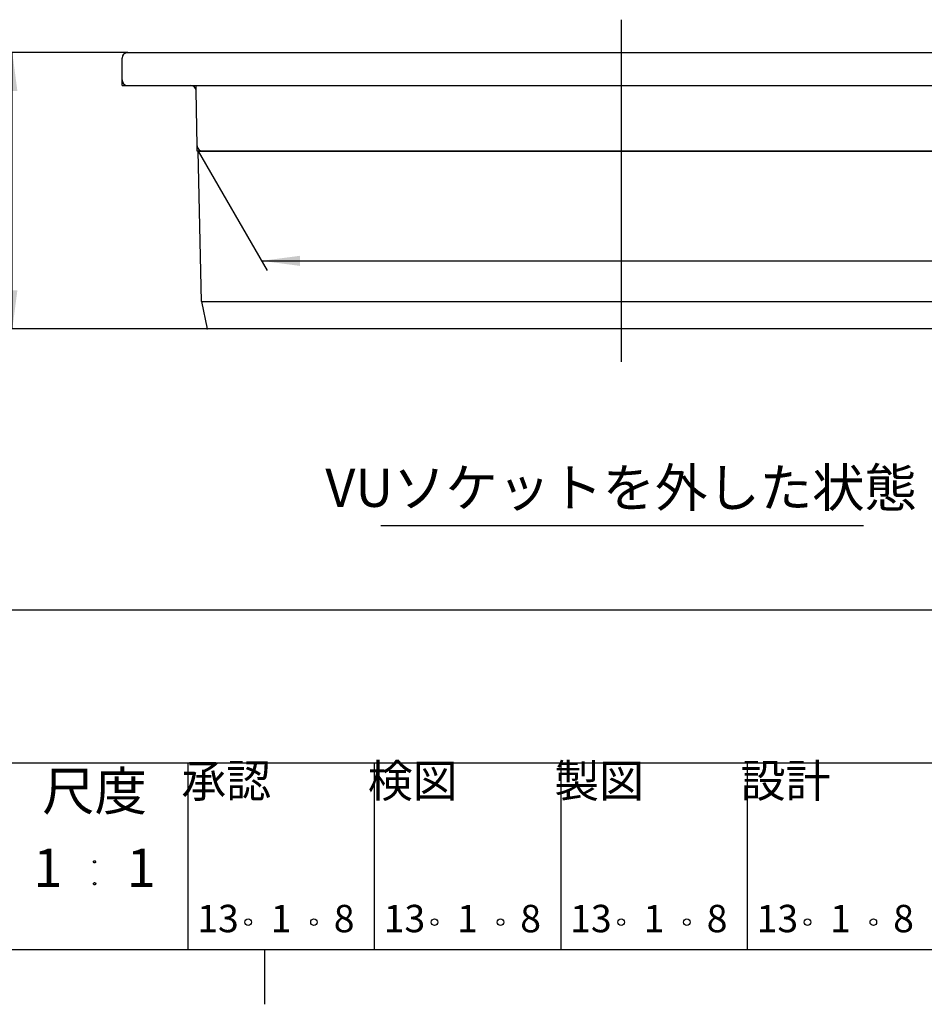
# Model space of a CAD drawing. Units: inches. Extents: x -5 to 215, y -5 to 302.
# Drawn here: x 83 to 165, y 5 to 95 of the extents above; entities that cross this region are included whole.
import ezdxf

# ---------------------------------------------------------------- set-up
doc = ezdxf.new("R2010")
doc.units = ezdxf.units.IN
for name, pattern in [('DASH_CENTER', [14, 11, -1, 1, -1]), ('DOT_CENTER', [14, 12, -1, 0, -1]), ('PHANTOM', [13, 10, -1, 0, -1, 0, -1])]:
    doc.linetypes.add(name, pattern=pattern)
doc.layers.add('1', color=7, linetype='Continuous')
doc.styles.add('CONVERTER_11', font='txt.shx', dxfattribs={"width": 0.9})
doc.dimstyles.new('ME10_DIM_11', dxfattribs={"dimtxt": 3.5, "dimasz": 3.5, "dimexe": 1, "dimexo": 0, "dimgap": 1, "dimtad": 1, "dimzin": 12, "dimdsep": 46, "dimtxsty": 'CONVERTER_11', "dimsah": 1, "dimcen": 0.09, "dimclrd": 2, "dimclre": 2, "dimclrt": 7, "dimadec": 0, "dimazin": 0, "dimtfac": 1, "dimtdec": 4, "dimtix": 1, "dimtmove": 0, "dimatfit": 3, "dimfxl": 1, "dimtolj": 1, "dimtzin": 0, "dimarcsym": 0})
doc.dimstyles.new('ME10_DIM_13', dxfattribs={"dimtxt": 3.5, "dimasz": 3.5, "dimexe": 1, "dimexo": 0, "dimgap": 1, "dimtad": 1, "dimzin": 12, "dimdsep": 46, "dimtxsty": 'CONVERTER_11', "dimsah": 1, "dimcen": 0.09, "dimclrd": 2, "dimclre": 2, "dimclrt": 7, "dimadec": 0, "dimazin": 0, "dimtfac": 1, "dimtdec": 4, "dimtix": 1, "dimtmove": 0, "dimatfit": 3, "dimfxl": 1, "dimtolj": 1, "dimtzin": 0, "dimarcsym": 0})

# ---------------------------------------------------------------- blocks, each defined once
blk = doc.blocks.new('開示A4')
at = {"layer": '1', "color": 7, "linetype": 'Continuous'}
for p, q in [((25, 41), (200, 41)), ((200, 27), (25, 27)), ((25, 10), (105, 10)), ((105, 10), (200, 10))]:
    blk.add_line(p, q, dxfattribs=at)
at = {"layer": '1', "color": 2, "linetype": 'Continuous'}
for p, q in [((98, 27), (98, 10)), ((115, 27), (115, 10)), ((132, 27), (132, 10)), ((149, 27), (149, 10)), ((105, 10), (105, 5))]:
    blk.add_line(p, q, dxfattribs=at)
at = {"layer": '1', "color": 7, "linetype": 'DOT_CENTER'}
for centre in [(89.5, 18), (89.5, 16)]:
    blk.add_circle(centre, 0.1, dxfattribs=at)
at = {"layer": '1', "color": 7, "linetype": 'Continuous'}
for centre in [(103.5, 12.5), (109.5, 12.5), (120.5, 12.5), (126.5, 12.5), (137.5, 12.5), (143.5, 12.5), (154.5, 12.5), (160.5, 12.5)]:
    blk.add_circle(centre, 0.3, dxfattribs=at)
at = {"layer": '1', "color": 2, "attachment_point": 5, "style": 'CONVERTER_11'}
for s, insert, char_height in [('承認', (101.5, 25), 3), ('検図', (118.5, 25), 3), ('製図', (135.5, 25), 3), ('設計', (152.5, 25), 3), ('尺度', (89.5, 24), 3.5)]:
    blk.add_mtext(s, dxfattribs=dict(at, insert=insert, char_height=char_height))
blk = doc.blocks.new('開示A4枠')
at = {"layer": '1'}
blk.add_blockref('開示A4', (0, 0), dxfattribs=at)
blk = doc.blocks.new('*D9')
at = {"layer": '1', "color": 2, "linetype": 'Continuous'}
for p, q in [((92.5, 91.824), (81, 91.824)), ((82, 66.624), (82, 91.824)), ((99.75, 66.624), (81, 66.624))]:
    blk.add_line(p, q, dxfattribs=at)
at = {"layer": '1', "color": 2}
for points in [[(82.461, 88.324), (81.539, 88.324), (82, 91.824)], [(81.539, 70.124), (82.461, 70.124), (82, 66.624)]]:
    blk.add_solid(points, dxfattribs=at)
at = {"layer": '1', "color": 7, "insert": (81, 76.641), "char_height": 3.5, "attachment_point": 7, "rotation": 90, "line_spacing_factor": 0.60024, "style": 'CONVERTER_11'}
blk.add_mtext('25', dxfattribs=at)
blk = doc.blocks.new('*D11')
at = {"layer": '1', "color": 2, "linetype": 'Continuous'}
for p, q in [((98.95, 82.824), (105.224, 71.958)), ((176.05, 82.824), (182.324, 71.958)), ((104.724, 72.824), (194.405, 72.824))]:
    blk.add_line(p, q, dxfattribs=at)
at = {"layer": '1', "color": 2}
for points in [[(108.224, 73.285), (108.224, 72.363), (104.724, 72.824)], [(178.324, 72.363), (178.324, 73.285), (181.824, 72.824)]]:
    blk.add_solid(points, dxfattribs=at)
at = {"layer": '1', "color": 7, "insert": (186.656, 73.824), "char_height": 3.5, "attachment_point": 7, "rotation": 0.00028, "line_spacing_factor": 0.60024, "style": 'CONVERTER_11'}
blk.add_mtext('{\\Fgdt;n}77', dxfattribs=at)

msp = doc.modelspace()

# ---------------------------------------------------------------- linework, layer by layer
at = {"layer": '1', "color": 2, "linetype": 'DASH_CENTER'}
msp.add_line((137.5, 94.824), (137.5, 63.624), dxfattribs=at)
at = {"layer": '1', "color": 4, "linetype": 'PHANTOM'}
for p, q in [((137.5, 94.824), (137.5, 91.824)), ((137.5, 91.824), (137.5, 83.574)), ((137.5, 85.824), (137.5, 66.624)), ((137.5, 83.574), (137.5, 83.024)), ((137.5, 83.024), (137.5, 77.824)), ((137.5, 77.824), (137.5, 74.824)), ((137.5, 66.624), (137.5, 63.624))]:
    msp.add_line(p, q, dxfattribs=at)
at = {"layer": '1', "color": 7, "linetype": 'Continuous'}
for p, q in [((92.5, 91.824), (182.5, 91.824)), ((92, 89.324), (92, 91.324)), ((92.5, 88.824), (98.258, 88.824)), ((98.258, 88.824), (176.742, 88.824)), ((98.842, 83.316), (98.758, 88.332)), ((98.95, 82.824), (176.05, 82.824)), ((99.25, 69.124), (98.95, 82.824)), ((175.658, 82.824), (99.342, 82.824)), ((99.25, 69.124), (175.75, 69.124)), ((99.25, 69.124), (99.75, 66.624)), ((175.25, 66.624), (99.75, 66.624))]:
    msp.add_line(p, q, dxfattribs=at)
at = {"layer": '1', "color": 2, "linetype": 'Continuous'}
for p, q in [((92, 88.824), (92, 89.324)), ((92, 88.824), (92.5, 88.824)), ((115.587, 48.674), (159.587, 48.674))]:
    msp.add_line(p, q, dxfattribs=at)
at = {"layer": '1', "color": 5, "linetype": 'PHANTOM'}
for p, q in [((98.258, 88.824), (98.75, 88.824)), ((98.758, 88.332), (98.75, 88.824)), ((98.85, 82.824), (98.842, 83.316)), ((99.342, 82.824), (98.85, 82.824))]:
    msp.add_line(p, q, dxfattribs=at)
at = {"layer": '1', "color": 7, "linetype": 'Continuous'}
for centre, start, end in [((92.5, 91.324), 90, 180), ((92.5, 89.324), 180, 270), ((98.258, 88.324), 0.95484, 90), ((99.342, 83.324), 180.95484, 270)]:
    msp.add_arc(centre, 0.5, start, end, dxfattribs=at)
at = {"layer": '1', "color": 7}
for p in [(92.5, 91.824), (98.95, 82.824), (99.75, 66.624)]:
    msp.add_point(p, dxfattribs=at)

# ---------------------------------------------------------------- block references
msp.add_blockref('開示A4枠', (0, 0))

# ---------------------------------------------------------------- texts
at = {"layer": '1', "color": 7, "attachment_point": 5, "style": 'CONVERTER_11'}
for s, insert, char_height in [('VUソケットを外した状態', (137.5, 51.674), 3.5), ('1', (85.25, 17), 3.5), ('1', (93.75, 17), 3.5), ('13', (100.75, 12.5), 2.5), ('1', (106.5, 12.5), 2.5), ('8', (112.25, 12.5), 2.5), ('13', (117.75, 12.5), 2.5), ('1', (123.5, 12.5), 2.5), ('8', (129.25, 12.5), 2.5), ('13', (134.75, 12.5), 2.5), ('1', (140.5, 12.5), 2.5), ('8', (146.25, 12.5), 2.5), ('13', (151.75, 12.5), 2.5), ('1', (157.5, 12.5), 2.5), ('8', (163.25, 12.5), 2.5)]:
    msp.add_mtext(s, dxfattribs=dict(at, insert=insert, char_height=char_height))

# ---------------------------------------------------------------- dimensions: what is measured, and where the dimension line sits
at = {"layer": '1'}
dim = msp.add_linear_dim(base=(82, 91.824), p1=(99.75, 66.624), p2=(92.5, 91.824), angle=90, text='25', dimstyle='ME10_DIM_11', dxfattribs=at)
dim.commit()
dim.dimension.update_dxf_attribs({"geometry": '*D9', "text_midpoint": (79.25, 79.224), "text_rotation": 90})
dim = msp.add_aligned_dim(p1=(98.95, 82.824), p2=(176.05, 82.824), distance=-10, text='\ue03177', dimstyle='ME10_DIM_13', dxfattribs=at)
dim.commit()
dim.dimension.update_dxf_attribs({"geometry": '*D11', "text_midpoint": (190.531, 75.574), "oblique_angle": 120, "text_rotation": 0.00014})

doc.saveas('drawing.dxf')
